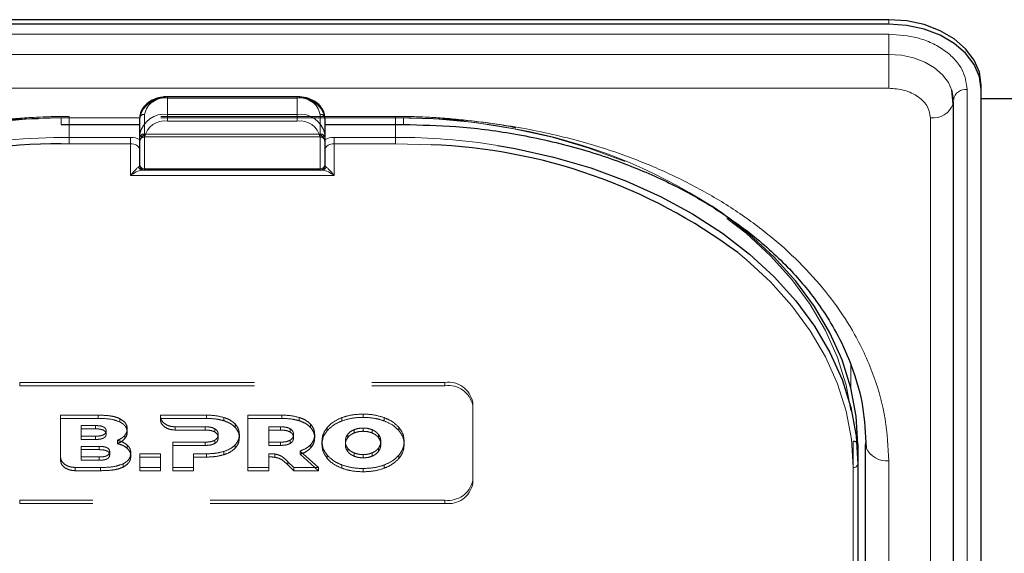
# Model space of a CAD drawing. Units: millimetres. Extents: x 0 to 210, y 0 to 297.
# Drawn here: x 77 to 82, y 155 to 158 of the extents above; entities that cross this region are included whole.
import ezdxf

# ---------------------------------------------------------------- set-up
doc = ezdxf.new("R2010")
doc.units = ezdxf.units.MM
doc.linetypes.add('HIDDEN', pattern=[1.905, 1.27, -0.635])

msp = doc.modelspace()

# ---------------------------------------------------------------- linework, layer by layer
at = {"color": 7, "linetype": 'Continuous', "lineweight": 25}
for p, q in [((81.63281, 158.17547), (74.53281, 158.17547)), ((81.63281, 158.15072), (74.53281, 158.15072)), ((81.98153, 157.71931), (81.97377, 157.79602)), ((82.13281, 157.79717), (82.13281, 157.82192)), ((82.13281, 149.1634), (82.13281, 157.79717)), ((78.43281, 157.75853), (77.73281, 157.75853)), ((81.98264, 157.74783), (81.97864, 157.74783)), ((81.98259, 157.74414), (81.98281, 157.74016)), ((81.98316, 149.07147), (81.98316, 157.73353)), ((82.38281, 157.74783), (82.13281, 157.74783)), ((77.58281, 157.55675), (77.58281, 157.64514)), ((78.58281, 157.64514), (78.58281, 157.55675)), ((77.15781, 157.60853), (77.58281, 157.60853)), ((78.58281, 157.60853), (79.00781, 157.60853)), ((77.58281, 157.3873), (77.58281, 157.55675)), ((78.58281, 157.55675), (78.58281, 157.3873)), ((77.60781, 157.3623), (77.59724, 157.3623)), ((78.55781, 157.3623), (77.60781, 157.3623)), ((78.56837, 157.3623), (78.55781, 157.3623)), ((81.46531, 155.87737), (81.46531, 155.77131)), ((81.50781, 150.92763), (81.50781, 155.87737)), ((81.46531, 155.77131), (81.46531, 153.13734))]:
    msp.add_line(p, q, dxfattribs=at)
at = {"color": 8, "linetype": 'Continuous', "lineweight": 18}
for p, q in [((81.63281, 158.15072), (81.63281, 158.17547)), ((74.53281, 158.09754), (81.63281, 158.09754)), ((81.63281, 158.09754), (81.63281, 157.98765)), ((81.63281, 157.98765), (74.53281, 157.98765)), ((81.63281, 157.80449), (81.63281, 157.98765)), ((81.63281, 157.80449), (74.53281, 157.80449)), ((82.05759, 157.79717), (82.05759, 149.13511)), ((77.73281, 157.75853), (77.73281, 157.75121)), ((78.43281, 157.75121), (77.73281, 157.75121)), ((77.73281, 157.75121), (77.73281, 157.66282)), ((78.43281, 157.75853), (78.43281, 157.75121)), ((78.43281, 157.66282), (78.43281, 157.75121)), ((77.58281, 157.64514), (77.15781, 157.64514)), ((77.15781, 157.64514), (77.15781, 157.60853)), ((77.73281, 157.62746), (77.73281, 157.66282)), ((77.73281, 157.66282), (78.43281, 157.66282)), ((78.43281, 157.62746), (77.73281, 157.62746)), ((78.43281, 157.62746), (78.43281, 157.66282)), ((79.00781, 157.64514), (78.58281, 157.64514)), ((79.00781, 157.64514), (79.00781, 157.60853)), ((81.85816, 148.98308), (81.85816, 157.64514)), ((77.20031, 157.60853), (77.20031, 157.53908)), ((78.96531, 157.53908), (78.96531, 157.60853)), ((77.20031, 157.50372), (77.20031, 157.53908)), ((77.20031, 157.53908), (77.53281, 157.53908)), ((77.53281, 157.50372), (77.53281, 157.53908)), ((77.60781, 157.53908), (77.60781, 157.36962)), ((78.55781, 157.36962), (78.55781, 157.53908)), ((78.63281, 157.50372), (78.63281, 157.53908)), ((78.63281, 157.53908), (78.96531, 157.53908)), ((78.96531, 157.50372), (78.96531, 157.53908)), ((77.20031, 157.50372), (77.15777, 157.50346)), ((77.53281, 157.50372), (77.20031, 157.50372)), ((77.53281, 157.33301), (77.53281, 157.50372)), ((78.63281, 157.50372), (78.63281, 157.33301)), ((78.96531, 157.50372), (78.63281, 157.50372)), ((79.15732, 157.49845), (78.96531, 157.50372)), ((77.60781, 157.36962), (78.55781, 157.36962)), ((77.60781, 157.3623), (77.60781, 157.36962)), ((78.55781, 157.3623), (78.55781, 157.36962)), ((78.63281, 157.33301), (77.53281, 157.33301)), ((81.42736, 156.30718), (81.42791, 156.18199)), ((81.50779, 153.81267), (81.50779, 155.88815)), ((81.63281, 150.83924), (81.63281, 155.78899)), ((81.44031, 153.11966), (81.44031, 155.75363))]:
    msp.add_line(p, q, dxfattribs=at)
at = {"color": 7, "linetype": 'HIDDEN', "lineweight": 18}
for p, q in [((77.73281, 157.75121), (77.73281, 157.75853)), ((77.73281, 157.75121), (78.43281, 157.75121)), ((78.43281, 157.75121), (78.43281, 157.75853)), ((78.96531, 157.65246), (77.20031, 157.65246)), ((77.20031, 157.64514), (77.20031, 157.65246)), ((77.20031, 157.64514), (77.20031, 157.60853)), ((78.96531, 157.64514), (77.20031, 157.64514)), ((77.58281, 157.64514), (77.58281, 157.53908)), ((77.60781, 157.55675), (77.60781, 157.66282)), ((78.55781, 157.66282), (78.55781, 157.55675)), ((78.58281, 157.53908), (78.58281, 157.64514)), ((78.96531, 157.64514), (78.96531, 157.65246)), ((78.96531, 157.60853), (78.96531, 157.64514)), ((77.58281, 157.53908), (77.58281, 157.51715)), ((77.58281, 157.52557), (77.58399, 157.5248)), ((77.58281, 157.51715), (77.58399, 157.5248)), ((77.60781, 157.55675), (77.60781, 157.54211)), ((77.60781, 157.55675), (78.55781, 157.55675)), ((77.60781, 157.54211), (78.55781, 157.54211)), ((78.55781, 157.55675), (78.55781, 157.54211)), ((78.58162, 157.5248), (78.58281, 157.52557)), ((78.58162, 157.5248), (78.58281, 157.51715)), ((78.58281, 157.51715), (78.58281, 157.53908)), ((77.58281, 157.46836), (77.58281, 157.3873)), ((78.58281, 157.3873), (78.58281, 157.46836)), ((77.59724, 157.3623), (78.56837, 157.3623)), ((76.93281, 156.21325), (79.23281, 156.21325)), ((76.93281, 156.19557), (76.93281, 156.21325)), ((76.93281, 156.19557), (79.23281, 156.19557)), ((79.23281, 156.21325), (79.23281, 156.19557)), ((79.38281, 156.08951), (79.38281, 156.10718)), ((79.38281, 156.10718), (79.38281, 155.68292)), ((79.38281, 156.08951), (79.38281, 155.66524)), ((77.35802, 156.03647), (77.15344, 156.03647)), ((77.15344, 156.03647), (77.15344, 156.01879)), ((77.15344, 156.03647), (77.15344, 155.80989)), ((77.35802, 156.03647), (77.35802, 156.01879)), ((77.69394, 156.03647), (77.69391, 156.02976)), ((77.69391, 156.02976), (77.69391, 156.01208)), ((77.94301, 156.03648), (77.69394, 156.03647)), ((77.69394, 156.03647), (77.69394, 156.0188)), ((77.94301, 156.03648), (77.94301, 156.0188)), ((78.0373, 156.02375), (78.0373, 156.00607)), ((78.35038, 156.03648), (78.16752, 156.03648)), ((78.16752, 156.03648), (78.16752, 156.0188)), ((78.16752, 156.03648), (78.16752, 155.75363)), ((78.35038, 156.03648), (78.35038, 156.0188)), ((78.44467, 156.02375), (78.44467, 156.00607)), ((78.67588, 156.02314), (78.67588, 156.00546)), ((78.78988, 156.04213), (78.78988, 156.02445)), ((78.90389, 156.02314), (78.90389, 156.00546)), ((77.15344, 156.01879), (77.35802, 156.01879)), ((77.15344, 155.79221), (77.15344, 156.01879)), ((77.26545, 155.98012), (77.26545, 155.92272)), ((77.26545, 155.98012), (77.26545, 155.96244)), ((77.34315, 155.98012), (77.26545, 155.98012)), ((77.34315, 155.98012), (77.34315, 155.96244)), ((77.47458, 156.01734), (77.47458, 155.99966)), ((77.69391, 156.01208), (77.69394, 156.0188)), ((77.69394, 156.0188), (77.94301, 156.0188)), ((77.77347, 155.97349), (77.93616, 155.97344)), ((77.77347, 155.97349), (77.77347, 155.95581)), ((77.93616, 155.97344), (77.93616, 155.95577)), ((78.09902, 155.98738), (78.09902, 155.9697)), ((78.16752, 156.0188), (78.35038, 156.0188)), ((78.16752, 155.73596), (78.16752, 156.0188)), ((78.34352, 155.97345), (78.28066, 155.97345)), ((78.28066, 155.97345), (78.28066, 155.95577)), ((78.28066, 155.97345), (78.28066, 155.89061)), ((78.34352, 155.97345), (78.34352, 155.95577)), ((78.50638, 155.98739), (78.50638, 155.96971)), ((78.59646, 155.97061), (78.59646, 155.95294)), ((78.98332, 155.97061), (78.98332, 155.95294)), ((77.26545, 155.90504), (77.26545, 155.96244)), ((77.26545, 155.96244), (77.34315, 155.96244)), ((77.26545, 155.92272), (77.26545, 155.90504)), ((77.26545, 155.92272), (77.34315, 155.92272)), ((77.34315, 155.92272), (77.34315, 155.90504)), ((77.4003, 155.95162), (77.4003, 155.93394)), ((77.50059, 155.92637), (77.50059, 155.90869)), ((77.51459, 155.96253), (77.51459, 155.94485)), ((77.93616, 155.95577), (77.77347, 155.95581)), ((77.98874, 155.96253), (77.98874, 155.94485)), ((78.00644, 155.93183), (78.00644, 155.91415)), ((78.12074, 155.93183), (78.12074, 155.91415)), ((78.28066, 155.95577), (78.34352, 155.95577)), ((78.28066, 155.87293), (78.28066, 155.95577)), ((78.39609, 155.96254), (78.39609, 155.94486)), ((78.41381, 155.93183), (78.41381, 155.91415)), ((78.5281, 155.93183), (78.5281, 155.91415)), ((78.7067, 155.93253), (78.7067, 155.91485)), ((78.7412, 155.95782), (78.7412, 155.94014)), ((78.78988, 155.96678), (78.78988, 155.9491)), ((78.83857, 155.95782), (78.83857, 155.94014)), ((78.87307, 155.93253), (78.87307, 155.91485)), ((77.26534, 155.86757), (77.26534, 155.81017)), ((77.26534, 155.86757), (77.26534, 155.8499)), ((77.36242, 155.86757), (77.26534, 155.86757)), ((77.34315, 155.90504), (77.26545, 155.90504)), ((77.36242, 155.86757), (77.36242, 155.8499)), ((77.46087, 155.90025), (77.46087, 155.88257)), ((77.51459, 155.87464), (77.51459, 155.85697)), ((77.76016, 155.89061), (77.76016, 155.75363)), ((77.76016, 155.89061), (77.76016, 155.87293)), ((77.93616, 155.89061), (77.76016, 155.89061)), ((77.76016, 155.73595), (77.76016, 155.87293)), ((77.76016, 155.87293), (77.93616, 155.87293)), ((77.93616, 155.89061), (77.93616, 155.87293)), ((77.98874, 155.90132), (77.98874, 155.88364)), ((78.09902, 155.87647), (78.09902, 155.85879)), ((78.28066, 155.89061), (78.28066, 155.87293)), ((78.28066, 155.89061), (78.34352, 155.89061)), ((78.34352, 155.87293), (78.28066, 155.87293)), ((78.34352, 155.89061), (78.34352, 155.87293)), ((78.39609, 155.90132), (78.39609, 155.88364)), ((78.50782, 155.87829), (78.50782, 155.86061)), ((78.56759, 155.89505), (78.56759, 155.87737)), ((78.69403, 155.89505), (78.69403, 155.87737)), ((78.88574, 155.89505), (78.88574, 155.87737)), ((79.01217, 155.89505), (79.01217, 155.87737)), ((81.44031, 155.89505), (81.44031, 153.84444)), ((81.46531, 153.82676), (81.46531, 155.87737)), ((77.15344, 155.80989), (77.15344, 155.79221)), ((77.26534, 155.8499), (77.36242, 155.8499)), ((77.26534, 155.7925), (77.26534, 155.8499)), ((77.26534, 155.81017), (77.26534, 155.7925)), ((77.26534, 155.81017), (77.36242, 155.81017)), ((77.36242, 155.81017), (77.36242, 155.7925)), ((77.41957, 155.83908), (77.41957, 155.8214)), ((77.53401, 155.83121), (77.53401, 155.81353)), ((77.69517, 155.82758), (77.58202, 155.82758)), ((77.58202, 155.82758), (77.58202, 155.8099)), ((77.58202, 155.82758), (77.58202, 155.75363)), ((77.58202, 155.73595), (77.58202, 155.8099)), ((77.58202, 155.8099), (77.69517, 155.8099)), ((77.69517, 155.82758), (77.69517, 155.8099)), ((77.69517, 155.75363), (77.69517, 155.82758)), ((77.69517, 155.8099), (77.69517, 155.73595)), ((77.8733, 155.75363), (77.8733, 155.82758)), ((77.8733, 155.82758), (77.8733, 155.8099)), ((77.8733, 155.82758), (77.94301, 155.82758)), ((77.8733, 155.8099), (77.8733, 155.73595)), ((77.94301, 155.8099), (77.8733, 155.8099)), ((77.94301, 155.82758), (77.94301, 155.8099)), ((78.0373, 155.84031), (78.0373, 155.82263)), ((78.28066, 155.82792), (78.28066, 155.81025)), ((78.28066, 155.75363), (78.28066, 155.82792)), ((78.28066, 155.81025), (78.28066, 155.73596)), ((78.31337, 155.82629), (78.31337, 155.80861)), ((78.44981, 155.84253), (78.44981, 155.82485)), ((78.5482, 155.75363), (78.44981, 155.84253)), ((78.44981, 155.82485), (78.5482, 155.73596)), ((78.59646, 155.81949), (78.59646, 155.80181)), ((78.7067, 155.85757), (78.7067, 155.83989)), ((78.7412, 155.8323), (78.7412, 155.81462)), ((78.78988, 155.82332), (78.78988, 155.80565)), ((78.83857, 155.8323), (78.83857, 155.81462)), ((78.87307, 155.85757), (78.87307, 155.83989)), ((78.98332, 155.81949), (78.98332, 155.80181)), ((77.36242, 155.7925), (77.26534, 155.7925)), ((77.49173, 155.77297), (77.49173, 155.75529)), ((78.38322, 155.78487), (78.38322, 155.7672)), ((78.38322, 155.78487), (78.41495, 155.75363)), ((78.41495, 155.73596), (78.38322, 155.7672)), ((78.67588, 155.76696), (78.67588, 155.74929)), ((78.90389, 155.76696), (78.90389, 155.74929)), ((77.233, 155.75363), (77.36945, 155.75363)), ((77.233, 155.75363), (77.233, 155.73595)), ((77.36945, 155.73595), (77.233, 155.73595)), ((77.36945, 155.75363), (77.36945, 155.73595)), ((77.58202, 155.75363), (77.69517, 155.75363)), ((77.58202, 155.75363), (77.58202, 155.73595)), ((77.69517, 155.73595), (77.58202, 155.73595)), ((77.69517, 155.75363), (77.69517, 155.73595)), ((77.76016, 155.75363), (77.76016, 155.73595)), ((77.76016, 155.75363), (77.8733, 155.75363)), ((77.8733, 155.73595), (77.76016, 155.73595)), ((77.8733, 155.75363), (77.8733, 155.73595)), ((78.16752, 155.75363), (78.28066, 155.75363)), ((78.16752, 155.75363), (78.16752, 155.73596)), ((78.28066, 155.73596), (78.16752, 155.73596)), ((78.28066, 155.75363), (78.28066, 155.73596)), ((78.41495, 155.75363), (78.41495, 155.73596)), ((78.41495, 155.75363), (78.5482, 155.75363)), ((78.5482, 155.73596), (78.41495, 155.73596)), ((78.5482, 155.75363), (78.5482, 155.73596)), ((78.78988, 155.74797), (78.78988, 155.73029)), ((79.38281, 155.68292), (79.38281, 155.66524)), ((79.23281, 155.57685), (76.93281, 155.57685)), ((76.93281, 155.57685), (76.93281, 155.55918)), ((79.23281, 155.55918), (76.93281, 155.55918)), ((79.23281, 155.55918), (79.23281, 155.57685))]:
    msp.add_line(p, q, dxfattribs=at)
at = {"color": 7, "linetype": 'Continuous', "lineweight": 25, "flags": 128}
for points in [[(82.13281, 157.82192), (82.1232, 157.89089), (82.09475, 157.95722), (82.04854, 158.01834), (81.98636, 158.07192), (81.91059, 158.11589), (81.82415, 158.14856), (81.73035, 158.16868), (81.63281, 158.17547)], [(82.13281, 157.79717), (82.1232, 157.86614), (82.09475, 157.93247), (82.04854, 157.99359), (81.98636, 158.04717), (81.91059, 158.09114), (81.82415, 158.12381), (81.73035, 158.14393), (81.63281, 158.15072)], [(81.98281, 157.74016), (81.97608, 157.78844), (81.9748, 157.79279)], [(81.98155, 157.7194), (81.98209, 157.72201), (81.98316, 157.73353)], [(79.51617, 157.49563), (79.61235, 157.47884), (79.82036, 157.43247), (80.02185, 157.37345), (80.21531, 157.30224), (80.39925, 157.21938), (80.57227, 157.1255), (80.73307, 157.02131), (80.88042, 156.90761), (81.01319, 156.78526), (81.13037, 156.65519), (81.23107, 156.5184), (81.31454, 156.37592), (81.38012, 156.22884), (81.42732, 156.07828), (81.45579, 155.92538), (81.46531, 155.77131)], [(81.46531, 155.87737), (81.45579, 156.03145), (81.42732, 156.18434), (81.38012, 156.33491), (81.31454, 156.48199), (81.23107, 156.62446), (81.13037, 156.76126), (81.01319, 156.89132), (80.88042, 157.01367), (80.73307, 157.12737), (80.67542, 157.16685)], [(81.50781, 155.87737), (81.51021, 155.86013), (81.51022, 155.86009)]]:
    msp.add_lwpolyline(points, dxfattribs=at)
at = {"color": 8, "linetype": 'Continuous', "lineweight": 18, "flags": 128}
for points in [[(81.9748, 157.79279), (81.95616, 157.83487), (81.92382, 157.87766), (81.88029, 157.91516), (81.82725, 157.94594), (81.76674, 157.96881), (81.70109, 157.98289), (81.63281, 157.98765)], [(81.44031, 155.75363), (81.43089, 155.90616), (81.4027, 156.05753), (81.35597, 156.20659), (81.29104, 156.3522), (81.20842, 156.49325), (81.10872, 156.62868), (80.99271, 156.75744), (80.86127, 156.87857), (80.81582, 156.91578)]]:
    msp.add_lwpolyline(points, dxfattribs=at)
at = {"color": 7, "linetype": 'HIDDEN', "lineweight": 18, "flags": 128}
for points in [[(74.72531, 155.89505), (74.73472, 156.04758), (74.76291, 156.19895), (74.80964, 156.34801), (74.87457, 156.49362), (74.95719, 156.63467), (75.05689, 156.7701), (75.1729, 156.89886), (75.30435, 157.01999), (75.45022, 157.13255), (75.60941, 157.2357), (75.7807, 157.32864), (75.96281, 157.41067), (76.15433, 157.48117), (76.35381, 157.5396), (76.55973, 157.58551), (76.77053, 157.61855), (76.98459, 157.63848), (77.20031, 157.64514)], [(78.96531, 157.64514), (79.18102, 157.63848), (79.39508, 157.61855), (79.60588, 157.58551), (79.81181, 157.5396), (80.01129, 157.48117), (80.20281, 157.41067), (80.38491, 157.32864), (80.5562, 157.2357), (80.71539, 157.13255), (80.86127, 157.01999), (80.99271, 156.89886), (81.10872, 156.7701), (81.20842, 156.63467), (81.29104, 156.49362), (81.35597, 156.34801), (81.4027, 156.19895), (81.43089, 156.04758), (81.44031, 155.89505)]]:
    msp.add_lwpolyline(points, dxfattribs=at)
at = {"color": 8, "linetype": 'Continuous', "lineweight": 18}
for centre, radius, start, end in [((82.04775, 157.73154), 0.06636, 81.46852, 169.06026), ((77.71406, 157.61862), 0.1339, 81.95053, 168.57825), ((78.45156, 157.61862), 0.1339, 11.42175, 98.04947), ((81.87276, 157.76051), 0.11629, 262.78414, 339.29861), ((77.71406, 157.53024), 0.1339, 81.95053, 168.57825), ((77.71718, 157.51698), 0.11158, 81.95053, 168.57825), ((78.45156, 157.53024), 0.1339, 11.42175, 98.04947), ((78.44843, 157.51698), 0.11158, 11.42175, 98.04947), ((77.19692, 154.07054), 3.46853, 89.94409, 100.92258), ((77.53417, 157.44483), 0.09425, 58.9388, 90.83236), ((77.60468, 157.56117), 0.02232, 191.42175, 278.04947), ((78.56093, 157.56117), 0.02232, 261.95053, 348.57825), ((78.63144, 157.44483), 0.09425, 89.16764, 121.0612), ((78.96696, 154.04626), 3.49282, 80.95322, 90.02716), ((77.53906, 157.45953), 0.04463, 11.42175, 98.04947), ((78.62656, 157.45953), 0.04463, 81.95053, 168.57825), ((77.59778, 157.38547), 0.02318, 198.14806, 268.64648), ((77.60468, 157.39172), 0.02232, 191.42175, 278.04947), ((78.56093, 157.39172), 0.02232, 261.95053, 348.57825), ((78.56783, 157.38547), 0.02318, 271.35352, 341.85194), ((81.62295, 155.91321), 0.12462, 205.23035, 274.5373), ((81.44343, 155.77573), 0.02232, 261.95053, 348.57825)]:
    msp.add_arc(centre, radius, start, end, dxfattribs=at)
at = {"color": 7, "linetype": 'HIDDEN', "lineweight": 18}
for centre, radius, start, end in [((77.71718, 157.64072), 0.11158, 81.95053, 168.57825), ((78.44843, 157.64072), 0.11158, 11.42175, 98.04947), ((77.19873, 154.15059), 3.49455, 89.9742, 98.75968), ((77.60468, 157.64072), 0.02232, 81.95053, 168.57825), ((78.56093, 157.64072), 0.02232, 11.42175, 98.04947), ((78.96863, 154.17561), 3.46953, 79.21278, 90.05483), ((79.10613, 154.73651), 2.89296, 57.14921, 79.80872), ((77.60468, 157.53466), 0.02232, 81.95053, 168.57825), ((77.60781, 157.51711), 0.025, 162.48364, 180), ((77.60781, 157.51711), 0.025, 90, 162.48364), ((78.56093, 157.53466), 0.02232, 11.42175, 98.04947), ((78.55781, 157.51711), 0.025, 7.75928, 90), ((77.60781, 157.3873), 0.025, 180, 270), ((78.55781, 157.3873), 0.025, 270, 0), ((79.25156, 156.08067), 0.1339, 11.42175, 98.04947), ((79.25156, 156.06299), 0.1339, 11.42175, 98.04947), ((81.44343, 155.87295), 0.02232, 11.42175, 98.04947), ((79.25156, 155.70944), 0.1339, 261.95053, 348.57825), ((79.25156, 155.69176), 0.1339, 261.95053, 348.57825)]:
    msp.add_arc(centre, radius, start, end, dxfattribs=at)
at = {"color": 7, "linetype": 'Continuous', "lineweight": 25}
for centre, radius, start, end in [((77.14095, 154.45614), 3.04736, 89.6837, 123.50729), ((79.05284, 154.5493), 2.951, 53.31458, 87.97096), ((77.60781, 157.3873), 0.025, 180, 270), ((78.55781, 157.3873), 0.025, 270, 0)]:
    msp.add_arc(centre, radius, start, end, dxfattribs=at)
at = {"color": 8, "linetype": 'Continuous', "lineweight": 18}
for centre, start_param, end_param in [((77.53281, 157.3873), 5.7458547, 6.2831853), ((78.63281, 157.3873), 3.1415927, 3.6789233)]:
    msp.add_ellipse(centre, major_axis=(0.05, 0), ratio=0.3535534, start_param=start_param, end_param=end_param, dxfattribs=at)
for points, knots in [([(81.63281, 158.09754), (81.68624, 158.09353), (81.76844, 158.08736), (81.86734, 158.0499), (81.9354, 158.01113), (81.99022, 157.96301), (82.04319, 157.89308), (82.05192, 157.83495), (82.05759, 157.79717)], [0, 0, 0, 0, 0.23945684, 0.36836066, 0.5, 0.63163934, 0.76054316, 1, 1, 1, 1]), ([(81.85816, 157.64514), (81.85515, 157.66519), (81.85052, 157.69602), (81.82242, 157.73312), (81.79333, 157.75865), (81.75723, 157.77922), (81.70476, 157.79909), (81.66115, 157.80236), (81.63281, 157.80449)], [0, 0, 0, 0, 0.23945684, 0.36836066, 0.5, 0.63163934, 0.76054316, 1, 1, 1, 1]), ([(74.53281, 155.78899), (74.53657, 155.86444), (74.54421, 156.01768), (74.60723, 156.24739), (74.70263, 156.45749), (74.82301, 156.64428), (74.95792, 156.80755), (75.11666, 156.96142), (75.29837, 157.10379), (75.49972, 157.23229), (75.71732, 157.34453), (75.94822, 157.43993), (76.21238, 157.52505), (76.50951, 157.59251), (76.83437, 157.63708), (77.0511, 157.64248), (77.15781, 157.64514)], [0, 0, 0, 0, 0.0776283, 0.157664, 0.2399513, 0.3042759, 0.3686069, 0.4343002, 0.5, 0.5656933, 0.6313931, 0.6957177, 0.7600486, 0.8423303, 0.9223688, 1, 1, 1, 1]), ([(81.63281, 155.78899), (81.62904, 155.86444), (81.6214, 156.01769), (81.55837, 156.2474), (81.46297, 156.4575), (81.3426, 156.64429), (81.20768, 156.80756), (81.04895, 156.96143), (80.86723, 157.1038), (80.66588, 157.2323), (80.44828, 157.34454), (80.21738, 157.43993), (79.95321, 157.52505), (79.65609, 157.59251), (79.33123, 157.63707), (79.11451, 157.64248), (79.00781, 157.64514)], [0, 0, 0, 0, 0.0776312, 0.1576697, 0.2399514, 0.3042823, 0.3686069, 0.4343067, 0.5, 0.5656998, 0.6313931, 0.6957241, 0.7600487, 0.842336, 0.9223717, 1, 1, 1, 1]), ([(77.53281, 157.33301), (77.53288, 157.33311), (77.53575, 157.33704), (77.54643, 157.35098), (77.5621, 157.36839), (77.57196, 157.37551), (77.57576, 157.37825)], [0, 0, 0, 0, 0.0049058, 0.183218, 0.6856562, 1, 1, 1, 1]), ([(77.59724, 157.3623), (77.59156, 157.3615), (77.57689, 157.35945), (77.55324, 157.3471), (77.53721, 157.33622), (77.53291, 157.33308), (77.53281, 157.33301)], [0, 0, 0, 0, 0.3164716, 0.817467, 0.9955917, 1, 1, 1, 1]), ([(78.63281, 157.33301), (78.6327, 157.33308), (78.6284, 157.33622), (78.61237, 157.3471), (78.58872, 157.35945), (78.57405, 157.3615), (78.56837, 157.3623)], [0, 0, 0, 0, 0.0044083, 0.182533, 0.6835284, 1, 1, 1, 1]), ([(78.58985, 157.37825), (78.59365, 157.37551), (78.60351, 157.36839), (78.61918, 157.35098), (78.62986, 157.33704), (78.63273, 157.33311), (78.63281, 157.33301)], [0, 0, 0, 0, 0.3143438, 0.816782, 0.9950942, 1, 1, 1, 1])]:
    msp.add_open_spline(points, degree=3, knots=knots, dxfattribs=at)
at = {"color": 7, "linetype": 'Continuous', "lineweight": 25}
for points, knots in [([(77.73281, 157.75853), (77.72407, 157.75819), (77.69897, 157.75721), (77.65891, 157.74631), (77.61902, 157.72281), (77.59235, 157.69076), (77.58337, 157.66289), (77.5829, 157.6481), (77.58281, 157.64514)], [0, 0, 0, 0, 0.1142163, 0.3279612, 0.5445375, 0.7623571, 0.952405, 1, 1, 1, 1]), ([(78.58281, 157.64514), (78.58222, 157.65271), (78.58067, 157.67254), (78.5652, 157.70262), (78.53553, 157.73075), (78.49518, 157.7505), (78.45881, 157.75794), (78.43772, 157.75842), (78.43281, 157.75853)], [0, 0, 0, 0, 0.1214149, 0.3181718, 0.517435, 0.7242043, 0.9357438, 1, 1, 1, 1]), ([(79.00781, 157.60853), (79.10282, 157.60633), (79.30365, 157.60168), (79.61607, 157.56115), (79.93442, 157.49044), (80.23153, 157.39113), (80.48632, 157.27635), (80.68155, 157.16444), (80.83101, 157.06167), (80.94708, 156.96951), (81.04984, 156.87563), (81.13678, 156.78423), (81.21719, 156.68732), (81.29583, 156.57682), (81.37551, 156.43885), (81.44635, 156.27206), (81.50014, 156.076), (81.50672, 155.93488), (81.51021, 155.86013)], [0, 0, 0, 0, 0.0719856, 0.1521517, 0.2400656, 0.3248049, 0.4014511, 0.4700153, 0.5167709, 0.5615036, 0.604349, 0.6463526, 0.6822494, 0.7273881, 0.78175, 0.8453165, 0.9180709, 1, 1, 1, 1])]:
    msp.add_open_spline(points, degree=3, knots=knots, dxfattribs=at)
at = {"color": 7, "linetype": 'HIDDEN', "lineweight": 18}
for points, knots in [([(77.20031, 157.65246), (77.1654, 157.65217), (77.06423, 157.65132), (76.89743, 157.64053), (76.75466, 157.62641), (76.67944, 157.61302), (76.66851, 157.61108)], [0, 0, 0, 0, 0.1953285, 0.5660793, 0.9369112, 1, 1, 1, 1]), ([(79.6157, 157.59093), (79.60997, 157.59218), (79.54091, 157.60727), (79.40452, 157.62605), (79.21122, 157.64578), (79.06417, 157.65198), (78.98335, 157.65238), (78.96531, 157.65246)], [0, 0, 0, 0, 0.027329, 0.3294196, 0.6315036, 0.9177333, 1, 1, 1, 1]), ([(77.58281, 157.51715), (77.58281, 157.51519), (77.58281, 157.50224), (77.58281, 157.48506), (77.58281, 157.47048), (77.58281, 157.46847), (77.58281, 157.46836)], [0, 0, 0, 0, 0.1330978, 0.8805371, 0.993835, 1, 1, 1, 1]), ([(77.58399, 157.5248), (77.58648, 157.53003), (77.59193, 157.54149), (77.60234, 157.55128), (77.60774, 157.55669), (77.60781, 157.55675)], [0, 0, 0, 0, 0.4527249, 0.9938406, 1, 1, 1, 1]), ([(78.55781, 157.55675), (78.55787, 157.55669), (78.56327, 157.55128), (78.57368, 157.54149), (78.57913, 157.53003), (78.58162, 157.5248)], [0, 0, 0, 0, 0.0061594, 0.5472751, 1, 1, 1, 1]), ([(78.58281, 157.46836), (78.58281, 157.46847), (78.58281, 157.47048), (78.58281, 157.48506), (78.58281, 157.50224), (78.58281, 157.51519), (78.58281, 157.51715)], [0, 0, 0, 0, 0.006165, 0.1194629, 0.8669022, 1, 1, 1, 1]), ([(77.47458, 156.01734), (77.46633, 156.02077), (77.44879, 156.02806), (77.40913, 156.03518), (77.3782, 156.03596), (77.35802, 156.03647)], [0, 0, 0, 0, 0.2357453, 0.5011852, 1, 1, 1, 1]), ([(77.69391, 156.02976), (77.69546, 156.02162), (77.69857, 156.00538), (77.71942, 155.98712), (77.74533, 155.9756), (77.76396, 155.9742), (77.77347, 155.97349)], [0, 0, 0, 0, 0.2765435, 0.5518969, 0.771469, 1, 1, 1, 1]), ([(78.0373, 156.02375), (78.02105, 156.02783), (77.99051, 156.0355), (77.95815, 156.03617), (77.94301, 156.03648)], [0, 0, 0, 0, 0.5322967, 1, 1, 1, 1]), ([(78.09902, 155.98738), (78.08973, 155.99571), (78.07273, 156.01094), (78.04836, 156.01975), (78.0373, 156.02375)], [0, 0, 0, 0, 0.54624753, 1, 1, 1, 1]), ([(78.44467, 156.02375), (78.42841, 156.02783), (78.39787, 156.0355), (78.36551, 156.03617), (78.35038, 156.03648)], [0, 0, 0, 0, 0.5323587, 1, 1, 1, 1]), ([(78.50638, 155.98739), (78.49709, 155.99571), (78.48009, 156.01095), (78.45573, 156.01975), (78.44467, 156.02375)], [0, 0, 0, 0, 0.5462899, 1, 1, 1, 1]), ([(78.67588, 156.02314), (78.65817, 156.01533), (78.62671, 156.00146), (78.60566, 155.98), (78.59646, 155.97061)], [0, 0, 0, 0, 0.5629691, 1, 1, 1, 1]), ([(78.78988, 156.04213), (78.76715, 156.04124), (78.72743, 156.03969), (78.69133, 156.0281), (78.67588, 156.02314)], [0, 0, 0, 0, 0.57222552, 1, 1, 1, 1]), ([(78.67588, 156.00546), (78.69579, 156.01156), (78.73226, 156.02273), (78.77189, 156.02392), (78.78988, 156.02445)], [0, 0, 0, 0, 0.5459712, 1, 1, 1, 1]), ([(78.90389, 156.02314), (78.88398, 156.02924), (78.84751, 156.04041), (78.80788, 156.04159), (78.78988, 156.04213)], [0, 0, 0, 0, 0.5459166, 1, 1, 1, 1]), ([(78.78988, 156.02445), (78.81262, 156.02357), (78.85234, 156.02201), (78.88845, 156.01042), (78.90389, 156.00546)], [0, 0, 0, 0, 0.5722753, 1, 1, 1, 1]), ([(78.98332, 155.97061), (78.9713, 155.98241), (78.94964, 156.00368), (78.91798, 156.01715), (78.90389, 156.02314)], [0, 0, 0, 0, 0.554903, 1, 1, 1, 1]), ([(77.4003, 155.95162), (77.39997, 155.95478), (77.39933, 155.96085), (77.39282, 155.96901), (77.38134, 155.97543), (77.36416, 155.97951), (77.35066, 155.9799), (77.34315, 155.98012)], [0, 0, 0, 0, 0.1685269, 0.3243425, 0.4877171, 0.7150483, 1, 1, 1, 1]), ([(77.35802, 156.01879), (77.3834, 156.0185), (77.42452, 156.01803), (77.46073, 156.00475), (77.47458, 155.99966)], [0, 0, 0, 0, 0.6173761, 1, 1, 1, 1]), ([(77.51459, 155.96253), (77.51401, 155.96861), (77.51288, 155.98049), (77.50121, 156.00078), (77.48477, 156.011), (77.47458, 156.01734)], [0, 0, 0, 0, 0.2848048, 0.5567823, 1, 1, 1, 1]), ([(77.47458, 155.99966), (77.48135, 155.99576), (77.49451, 155.98817), (77.51097, 155.96961), (77.51321, 155.9543), (77.51459, 155.94485)], [0, 0, 0, 0, 0.2886028, 0.5612539, 1, 1, 1, 1]), ([(77.77347, 155.95581), (77.76146, 155.95696), (77.7379, 155.95922), (77.71224, 155.97467), (77.69679, 155.99289), (77.69487, 156.00566), (77.69391, 156.01208)], [0, 0, 0, 0, 0.2879536, 0.5649258, 0.7816436, 1, 1, 1, 1]), ([(77.93616, 155.97344), (77.94779, 155.97315), (77.96683, 155.97267), (77.9826, 155.96537), (77.98874, 155.96253)], [0, 0, 0, 0, 0.6106606, 1, 1, 1, 1]), ([(77.94301, 156.0188), (77.96203, 156.01829), (77.99446, 156.01742), (78.02477, 156.00939), (78.0373, 156.00607)], [0, 0, 0, 0, 0.58637785, 1, 1, 1, 1]), ([(78.0373, 156.00607), (78.05117, 156.00086), (78.07544, 155.99175), (78.09194, 155.97632), (78.09902, 155.9697)], [0, 0, 0, 0, 0.5712609, 1, 1, 1, 1]), ([(78.12074, 155.93183), (78.11975, 155.94315), (78.11802, 155.96284), (78.10469, 155.98006), (78.09902, 155.98738)], [0, 0, 0, 0, 0.574993, 1, 1, 1, 1]), ([(78.09902, 155.9697), (78.10599, 155.96022), (78.11884, 155.94275), (78.12014, 155.92313), (78.12074, 155.91415)], [0, 0, 0, 0, 0.5424932, 1, 1, 1, 1]), ([(78.39609, 155.96254), (78.39245, 155.96442), (78.38479, 155.96839), (78.36687, 155.97263), (78.35272, 155.97313), (78.34352, 155.97345)], [0, 0, 0, 0, 0.2416919, 0.5072529, 1, 1, 1, 1]), ([(78.35038, 156.0188), (78.36939, 156.01829), (78.40183, 156.01742), (78.43213, 156.00939), (78.44467, 156.00607)], [0, 0, 0, 0, 0.586316, 1, 1, 1, 1]), ([(78.44467, 156.00607), (78.45853, 156.00087), (78.4828, 155.99176), (78.4993, 155.97632), (78.50638, 155.96971)], [0, 0, 0, 0, 0.5712157, 1, 1, 1, 1]), ([(78.5281, 155.93183), (78.52711, 155.94315), (78.52538, 155.96284), (78.51204, 155.98006), (78.50638, 155.98739)], [0, 0, 0, 0, 0.5749578, 1, 1, 1, 1]), ([(78.50638, 155.96971), (78.51335, 155.96023), (78.5262, 155.94275), (78.5275, 155.92313), (78.5281, 155.91415)], [0, 0, 0, 0, 0.5425234, 1, 1, 1, 1]), ([(78.59646, 155.97061), (78.58719, 155.95748), (78.57035, 155.93359), (78.56845, 155.90701), (78.56759, 155.89505)], [0, 0, 0, 0, 0.5500348, 1, 1, 1, 1]), ([(78.59646, 155.95294), (78.60847, 155.96474), (78.63012, 155.986), (78.66179, 155.99947), (78.67588, 156.00546)], [0, 0, 0, 0, 0.5548449, 1, 1, 1, 1]), ([(78.90389, 156.00546), (78.9216, 155.99765), (78.95305, 155.98378), (78.97411, 155.96232), (78.98332, 155.95294)], [0, 0, 0, 0, 0.5629083, 1, 1, 1, 1]), ([(79.01217, 155.89505), (79.01076, 155.91018), (79.00827, 155.93683), (78.99085, 155.96042), (78.98332, 155.97061)], [0, 0, 0, 0, 0.5677154, 1, 1, 1, 1]), ([(77.34315, 155.96244), (77.34963, 155.96228), (77.36145, 155.96197), (77.37735, 155.9589), (77.39008, 155.95349), (77.39897, 155.94478), (77.39985, 155.93764), (77.4003, 155.93394)], [0, 0, 0, 0, 0.24607252, 0.44891912, 0.61989396, 0.80353528, 1, 1, 1, 1]), ([(77.34315, 155.92272), (77.34963, 155.92288), (77.36145, 155.92319), (77.37737, 155.92631), (77.39011, 155.93181), (77.39898, 155.94064), (77.39985, 155.94787), (77.4003, 155.95162)], [0, 0, 0, 0, 0.2447453, 0.4466901, 0.6174026, 0.8017922, 1, 1, 1, 1]), ([(77.4003, 155.93394), (77.39997, 155.93074), (77.39934, 155.92459), (77.39284, 155.91631), (77.38136, 155.9098), (77.36417, 155.90565), (77.35066, 155.90526), (77.34315, 155.90504)], [0, 0, 0, 0, 0.17005574, 0.32672787, 0.49012382, 0.71657098, 1, 1, 1, 1]), ([(77.46087, 155.90025), (77.46981, 155.90418), (77.48551, 155.91108), (77.49605, 155.92176), (77.50059, 155.92637)], [0, 0, 0, 0, 0.5689531, 1, 1, 1, 1]), ([(77.50059, 155.92637), (77.50508, 155.93263), (77.51326, 155.94405), (77.51418, 155.95679), (77.51459, 155.96253)], [0, 0, 0, 0, 0.5492363, 1, 1, 1, 1]), ([(77.51459, 155.94485), (77.51391, 155.93759), (77.51271, 155.92481), (77.50424, 155.91355), (77.50059, 155.90869)], [0, 0, 0, 0, 0.56840276, 1, 1, 1, 1]), ([(77.98874, 155.94485), (77.98509, 155.94674), (77.97744, 155.9507), (77.95951, 155.95495), (77.94536, 155.95544), (77.93616, 155.95577)], [0, 0, 0, 0, 0.2417729, 0.5073081, 1, 1, 1, 1]), ([(77.98874, 155.96253), (77.99177, 155.96037), (77.99784, 155.95602), (78.00502, 155.94556), (78.00589, 155.93716), (78.00644, 155.93183)], [0, 0, 0, 0, 0.2663847, 0.5345788, 1, 1, 1, 1]), ([(78.00644, 155.91415), (78.00619, 155.91763), (78.00572, 155.92425), (78.0009, 155.93536), (77.9933, 155.94129), (77.98874, 155.94485)], [0, 0, 0, 0, 0.3058599, 0.5833631, 1, 1, 1, 1]), ([(78.00644, 155.93183), (78.00619, 155.92835), (78.00572, 155.92174), (78.00091, 155.91068), (77.9933, 155.90483), (77.98874, 155.90132)], [0, 0, 0, 0, 0.3070593, 0.5846216, 1, 1, 1, 1]), ([(78.09902, 155.87647), (78.10599, 155.88589), (78.11886, 155.90329), (78.12015, 155.92286), (78.12074, 155.93183)], [0, 0, 0, 0, 0.54158155, 1, 1, 1, 1]), ([(78.34352, 155.95577), (78.35515, 155.95548), (78.37418, 155.955), (78.38995, 155.9477), (78.39609, 155.94486)], [0, 0, 0, 0, 0.6107358, 1, 1, 1, 1]), ([(78.41381, 155.93183), (78.41356, 155.9353), (78.41309, 155.94193), (78.40826, 155.95304), (78.40066, 155.95898), (78.39609, 155.96254)], [0, 0, 0, 0, 0.30580784, 0.58326933, 1, 1, 1, 1]), ([(78.39609, 155.94486), (78.39912, 155.94269), (78.4052, 155.93835), (78.41238, 155.92788), (78.41326, 155.91948), (78.41381, 155.91415)], [0, 0, 0, 0, 0.2664701, 0.5346605, 1, 1, 1, 1]), ([(78.39609, 155.90132), (78.39912, 155.90345), (78.40521, 155.90773), (78.4124, 155.91813), (78.41326, 155.92651), (78.41381, 155.93183)], [0, 0, 0, 0, 0.2655493, 0.5333313, 1, 1, 1, 1]), ([(78.50782, 155.87829), (78.51432, 155.88744), (78.52633, 155.90434), (78.52754, 155.92319), (78.5281, 155.93183)], [0, 0, 0, 0, 0.5417826, 1, 1, 1, 1]), ([(78.56759, 155.87737), (78.56901, 155.89251), (78.57149, 155.91916), (78.58892, 155.94274), (78.59646, 155.95294)], [0, 0, 0, 0, 0.5676898, 1, 1, 1, 1]), ([(78.7067, 155.93253), (78.70263, 155.92604), (78.69514, 155.91407), (78.69438, 155.90102), (78.69403, 155.89505)], [0, 0, 0, 0, 0.5425445, 1, 1, 1, 1]), ([(78.7412, 155.95782), (78.73349, 155.95404), (78.71957, 155.94722), (78.71068, 155.93707), (78.7067, 155.93253)], [0, 0, 0, 0, 0.5533702, 1, 1, 1, 1]), ([(78.7067, 155.91485), (78.71187, 155.92055), (78.72103, 155.93063), (78.73508, 155.93725), (78.7412, 155.94014)], [0, 0, 0, 0, 0.5643802, 1, 1, 1, 1]), ([(78.78988, 155.96678), (78.78018, 155.96634), (78.76308, 155.96556), (78.74781, 155.96016), (78.7412, 155.95782)], [0, 0, 0, 0, 0.5673125, 1, 1, 1, 1]), ([(78.7412, 155.94014), (78.74971, 155.94302), (78.76516, 155.94824), (78.78222, 155.94884), (78.78988, 155.9491)], [0, 0, 0, 0, 0.5505972, 1, 1, 1, 1]), ([(78.83857, 155.95782), (78.83006, 155.96069), (78.81461, 155.96592), (78.79755, 155.96651), (78.78988, 155.96678)], [0, 0, 0, 0, 0.5506864, 1, 1, 1, 1]), ([(78.78988, 155.9491), (78.79959, 155.94866), (78.81669, 155.94788), (78.83196, 155.94248), (78.83857, 155.94014)], [0, 0, 0, 0, 0.5672228, 1, 1, 1, 1]), ([(78.87307, 155.93253), (78.8679, 155.93822), (78.85874, 155.9483), (78.84469, 155.95493), (78.83857, 155.95782)], [0, 0, 0, 0, 0.5644509, 1, 1, 1, 1]), ([(78.83857, 155.94014), (78.84627, 155.93636), (78.86019, 155.92954), (78.86909, 155.91939), (78.87307, 155.91485)], [0, 0, 0, 0, 0.5533092, 1, 1, 1, 1]), ([(78.88574, 155.89505), (78.88517, 155.90258), (78.88417, 155.91567), (78.87638, 155.92751), (78.87307, 155.93253)], [0, 0, 0, 0, 0.5755583, 1, 1, 1, 1]), ([(78.98332, 155.95294), (78.99258, 155.9398), (79.00942, 155.91591), (79.01132, 155.88933), (79.01217, 155.87737)], [0, 0, 0, 0, 0.5500145, 1, 1, 1, 1]), ([(77.41957, 155.83908), (77.41924, 155.84223), (77.4186, 155.8483), (77.41208, 155.85647), (77.4006, 155.86289), (77.38343, 155.86697), (77.36993, 155.86736), (77.36242, 155.86757)], [0, 0, 0, 0, 0.1685269, 0.3243425, 0.4877171, 0.7150483, 1, 1, 1, 1]), ([(77.50059, 155.90869), (77.49464, 155.90286), (77.48383, 155.89226), (77.468, 155.88558), (77.46087, 155.88257)], [0, 0, 0, 0, 0.5497366, 1, 1, 1, 1]), ([(77.51459, 155.87464), (77.5063, 155.88075), (77.49095, 155.89204), (77.47034, 155.89766), (77.46087, 155.90025)], [0, 0, 0, 0, 0.5405307, 1, 1, 1, 1]), ([(77.46087, 155.88257), (77.47275, 155.87921), (77.49336, 155.87338), (77.50827, 155.86185), (77.51459, 155.85697)], [0, 0, 0, 0, 0.5762355, 1, 1, 1, 1]), ([(77.53401, 155.83121), (77.53312, 155.84021), (77.53156, 155.85588), (77.51966, 155.86904), (77.51459, 155.87464)], [0, 0, 0, 0, 0.5741439, 1, 1, 1, 1]), ([(77.98874, 155.90132), (77.98509, 155.89946), (77.97741, 155.89556), (77.95949, 155.89141), (77.94535, 155.89092), (77.93616, 155.89061)], [0, 0, 0, 0, 0.2409072, 0.5064103, 1, 1, 1, 1]), ([(77.93616, 155.87293), (77.94778, 155.87321), (77.96677, 155.87367), (77.98259, 155.88085), (77.98874, 155.88364)], [0, 0, 0, 0, 0.6116279, 1, 1, 1, 1]), ([(77.98874, 155.88364), (77.99177, 155.88577), (77.99785, 155.89005), (78.00503, 155.90045), (78.00589, 155.90883), (78.00644, 155.91415)], [0, 0, 0, 0, 0.2655052, 0.5332592, 1, 1, 1, 1]), ([(78.0373, 155.84031), (78.05116, 155.84549), (78.07539, 155.85456), (78.09194, 155.8699), (78.09902, 155.87647)], [0, 0, 0, 0, 0.5720152, 1, 1, 1, 1]), ([(78.12074, 155.91415), (78.11976, 155.90284), (78.11805, 155.88321), (78.10469, 155.86606), (78.09902, 155.85879)], [0, 0, 0, 0, 0.5758616, 1, 1, 1, 1]), ([(78.34352, 155.89061), (78.35514, 155.89089), (78.37413, 155.89135), (78.38995, 155.89853), (78.39609, 155.90132)], [0, 0, 0, 0, 0.6116742, 1, 1, 1, 1]), ([(78.39609, 155.88364), (78.39244, 155.88179), (78.38477, 155.87789), (78.36685, 155.87373), (78.35271, 155.87325), (78.34352, 155.87293)], [0, 0, 0, 0, 0.240859, 0.50638, 1, 1, 1, 1]), ([(78.41381, 155.91415), (78.41356, 155.91068), (78.41309, 155.90406), (78.40828, 155.89301), (78.40066, 155.88715), (78.39609, 155.88364)], [0, 0, 0, 0, 0.3069944, 0.5845592, 1, 1, 1, 1]), ([(78.44981, 155.84253), (78.46288, 155.84776), (78.48576, 155.85692), (78.5012, 155.87187), (78.50782, 155.87829)], [0, 0, 0, 0, 0.57112308, 1, 1, 1, 1]), ([(78.5281, 155.91415), (78.52718, 155.90326), (78.52558, 155.88435), (78.51311, 155.86768), (78.50782, 155.86061)], [0, 0, 0, 0, 0.57583836, 1, 1, 1, 1]), ([(78.56759, 155.89505), (78.56901, 155.87992), (78.57149, 155.85327), (78.58892, 155.82968), (78.59646, 155.81949)], [0, 0, 0, 0, 0.5677319, 1, 1, 1, 1]), ([(78.59646, 155.80181), (78.58719, 155.81495), (78.57034, 155.83883), (78.56845, 155.86541), (78.56759, 155.87737)], [0, 0, 0, 0, 0.5499953, 1, 1, 1, 1]), ([(78.69403, 155.87737), (78.6946, 155.88491), (78.6956, 155.89799), (78.70339, 155.90983), (78.7067, 155.91485)], [0, 0, 0, 0, 0.5755496, 1, 1, 1, 1]), ([(78.69403, 155.89505), (78.6946, 155.88752), (78.6956, 155.87443), (78.70339, 155.8626), (78.7067, 155.85757)], [0, 0, 0, 0, 0.5755429, 1, 1, 1, 1]), ([(78.7067, 155.83989), (78.70263, 155.84639), (78.69514, 155.85835), (78.69438, 155.8714), (78.69403, 155.87737)], [0, 0, 0, 0, 0.5425378, 1, 1, 1, 1]), ([(78.87307, 155.91485), (78.87714, 155.90836), (78.88463, 155.8964), (78.8854, 155.88334), (78.88574, 155.87737)], [0, 0, 0, 0, 0.54253919, 1, 1, 1, 1]), ([(78.87307, 155.85757), (78.87714, 155.86406), (78.88463, 155.87603), (78.8854, 155.88908), (78.88574, 155.89505)], [0, 0, 0, 0, 0.5425324, 1, 1, 1, 1]), ([(78.88574, 155.87737), (78.88517, 155.86984), (78.88417, 155.85676), (78.87638, 155.84492), (78.87307, 155.83989)], [0, 0, 0, 0, 0.5755517, 1, 1, 1, 1]), ([(78.98332, 155.81949), (78.99258, 155.83263), (79.00942, 155.85651), (79.01132, 155.88309), (79.01217, 155.89505)], [0, 0, 0, 0, 0.5499749, 1, 1, 1, 1]), ([(79.01217, 155.87737), (79.01076, 155.86224), (79.00827, 155.83559), (78.99085, 155.81201), (78.98332, 155.80181)], [0, 0, 0, 0, 0.5677575, 1, 1, 1, 1]), ([(77.15344, 155.80989), (77.155, 155.80175), (77.1581, 155.78551), (77.17896, 155.76725), (77.20486, 155.75574), (77.2235, 155.75434), (77.233, 155.75363)], [0, 0, 0, 0, 0.27654693, 0.55190759, 0.771481, 1, 1, 1, 1]), ([(77.36242, 155.8499), (77.3689, 155.84973), (77.38072, 155.84943), (77.39662, 155.84635), (77.40935, 155.84094), (77.41824, 155.83224), (77.41912, 155.82509), (77.41957, 155.8214)], [0, 0, 0, 0, 0.2460725, 0.4489191, 0.619894, 0.8035353, 1, 1, 1, 1]), ([(77.36242, 155.81017), (77.3689, 155.81034), (77.38072, 155.81065), (77.39664, 155.81377), (77.40938, 155.81927), (77.41825, 155.8281), (77.41912, 155.83533), (77.41957, 155.83908)], [0, 0, 0, 0, 0.2447526, 0.4467003, 0.6174101, 0.8017926, 1, 1, 1, 1]), ([(77.41957, 155.8214), (77.41924, 155.8182), (77.41861, 155.81205), (77.41211, 155.80377), (77.40063, 155.79725), (77.38344, 155.79311), (77.36993, 155.79272), (77.36242, 155.7925)], [0, 0, 0, 0, 0.1700561, 0.3267225, 0.490114, 0.7165628, 1, 1, 1, 1]), ([(77.49173, 155.77297), (77.49844, 155.77683), (77.512, 155.78463), (77.52949, 155.80425), (77.53228, 155.82086), (77.53401, 155.83121)], [0, 0, 0, 0, 0.2698891, 0.5449248, 1, 1, 1, 1]), ([(77.53401, 155.81353), (77.53327, 155.80685), (77.53182, 155.79383), (77.51904, 155.77246), (77.50199, 155.76174), (77.49173, 155.75529)], [0, 0, 0, 0, 0.2955317, 0.5758937, 1, 1, 1, 1]), ([(77.51459, 155.85697), (77.52082, 155.84969), (77.53231, 155.83628), (77.53348, 155.82067), (77.53401, 155.81353)], [0, 0, 0, 0, 0.5425758, 1, 1, 1, 1]), ([(77.94301, 155.82758), (77.96203, 155.82809), (77.99447, 155.82896), (78.02477, 155.83699), (78.0373, 155.84031)], [0, 0, 0, 0, 0.5863696, 1, 1, 1, 1]), ([(78.0373, 155.82263), (78.02105, 155.81855), (77.99051, 155.81087), (77.95815, 155.81021), (77.94301, 155.8099)], [0, 0, 0, 0, 0.5323017, 1, 1, 1, 1]), ([(78.09902, 155.85879), (78.08972, 155.85053), (78.07268, 155.83538), (78.04836, 155.82661), (78.0373, 155.82263)], [0, 0, 0, 0, 0.5455189, 1, 1, 1, 1]), ([(78.28066, 155.82792), (78.28623, 155.82809), (78.29722, 155.82842), (78.30803, 155.82699), (78.31337, 155.82629)], [0, 0, 0, 0, 0.5064937, 1, 1, 1, 1]), ([(78.31337, 155.80861), (78.30672, 155.80947), (78.29589, 155.81088), (78.28491, 155.81042), (78.28066, 155.81025)], [0, 0, 0, 0, 0.6127788, 1, 1, 1, 1]), ([(78.31337, 155.82629), (78.32252, 155.82415), (78.34032, 155.81998), (78.3633, 155.80444), (78.37588, 155.79208), (78.38322, 155.78487)], [0, 0, 0, 0, 0.3061121, 0.595568, 1, 1, 1, 1]), ([(78.50782, 155.86061), (78.49912, 155.85253), (78.48322, 155.83775), (78.46023, 155.82887), (78.44981, 155.82485)], [0, 0, 0, 0, 0.5465054, 1, 1, 1, 1]), ([(78.59646, 155.81949), (78.60847, 155.80769), (78.63012, 155.78642), (78.66179, 155.77296), (78.67588, 155.76696)], [0, 0, 0, 0, 0.5548449, 1, 1, 1, 1]), ([(78.7067, 155.85757), (78.71187, 155.85188), (78.72103, 155.8418), (78.73508, 155.83518), (78.7412, 155.8323)], [0, 0, 0, 0, 0.564407, 1, 1, 1, 1]), ([(78.7412, 155.81462), (78.73349, 155.81839), (78.71957, 155.82521), (78.71068, 155.83536), (78.7067, 155.83989)], [0, 0, 0, 0, 0.5533288, 1, 1, 1, 1]), ([(78.7412, 155.8323), (78.7497, 155.82942), (78.76515, 155.82419), (78.78222, 155.82359), (78.78988, 155.82332)], [0, 0, 0, 0, 0.550628, 1, 1, 1, 1]), ([(78.78988, 155.80565), (78.78018, 155.80609), (78.76308, 155.80687), (78.74781, 155.81228), (78.7412, 155.81462)], [0, 0, 0, 0, 0.567278, 1, 1, 1, 1]), ([(78.78988, 155.82332), (78.79959, 155.82377), (78.81669, 155.82455), (78.83196, 155.82996), (78.83857, 155.8323)], [0, 0, 0, 0, 0.5671882, 1, 1, 1, 1]), ([(78.83857, 155.81462), (78.83006, 155.81174), (78.81461, 155.80651), (78.79755, 155.80591), (78.78988, 155.80565)], [0, 0, 0, 0, 0.5507173, 1, 1, 1, 1]), ([(78.83857, 155.8323), (78.84627, 155.83607), (78.86019, 155.84289), (78.86909, 155.85304), (78.87307, 155.85757)], [0, 0, 0, 0, 0.5532677, 1, 1, 1, 1]), ([(78.87307, 155.83989), (78.8679, 155.8342), (78.85874, 155.82412), (78.84469, 155.8175), (78.83857, 155.81462)], [0, 0, 0, 0, 0.5644778, 1, 1, 1, 1]), ([(78.90389, 155.76696), (78.9216, 155.77477), (78.95305, 155.78864), (78.97411, 155.81011), (78.98332, 155.81949)], [0, 0, 0, 0, 0.5629083, 1, 1, 1, 1]), ([(77.233, 155.73595), (77.22099, 155.7371), (77.19743, 155.73935), (77.17178, 155.75481), (77.15632, 155.77302), (77.1544, 155.7858), (77.15344, 155.79221)], [0, 0, 0, 0, 0.287941, 0.5649183, 0.7816413, 1, 1, 1, 1]), ([(77.36945, 155.75363), (77.396, 155.75389), (77.43899, 155.75432), (77.47714, 155.76781), (77.49173, 155.77297)], [0, 0, 0, 0, 0.6176819, 1, 1, 1, 1]), ([(78.38322, 155.7672), (78.37364, 155.77665), (78.35986, 155.79024), (78.3349, 155.80403), (78.32067, 155.80706), (78.31337, 155.80861)], [0, 0, 0, 0, 0.5262756, 0.7569569, 1, 1, 1, 1]), ([(78.67588, 155.74929), (78.65817, 155.75709), (78.62671, 155.77096), (78.60566, 155.79243), (78.59646, 155.80181)], [0, 0, 0, 0, 0.5629691, 1, 1, 1, 1]), ([(78.67588, 155.76696), (78.69579, 155.76087), (78.73226, 155.7497), (78.77189, 155.74851), (78.78988, 155.74797)], [0, 0, 0, 0, 0.5459687, 1, 1, 1, 1]), ([(78.78988, 155.74797), (78.81262, 155.74886), (78.85234, 155.75042), (78.88845, 155.76201), (78.90389, 155.76696)], [0, 0, 0, 0, 0.5722793, 1, 1, 1, 1]), ([(78.98332, 155.80181), (78.9713, 155.79001), (78.94964, 155.76875), (78.91798, 155.75528), (78.90389, 155.74929)], [0, 0, 0, 0, 0.554903, 1, 1, 1, 1]), ([(77.49173, 155.75529), (77.48304, 155.7518), (77.46453, 155.74437), (77.42295, 155.73724), (77.39057, 155.73646), (77.36945, 155.73595)], [0, 0, 0, 0, 0.2353243, 0.5010366, 1, 1, 1, 1]), ([(78.78988, 155.73029), (78.76715, 155.73118), (78.72743, 155.73274), (78.69133, 155.74433), (78.67588, 155.74929)], [0, 0, 0, 0, 0.5722295, 1, 1, 1, 1]), ([(78.90389, 155.74929), (78.88398, 155.74319), (78.84751, 155.73202), (78.80788, 155.73083), (78.78988, 155.73029)], [0, 0, 0, 0, 0.5459141, 1, 1, 1, 1])]:
    msp.add_open_spline(points, degree=3, knots=knots, dxfattribs=at)

doc.saveas('drawing.dxf')
